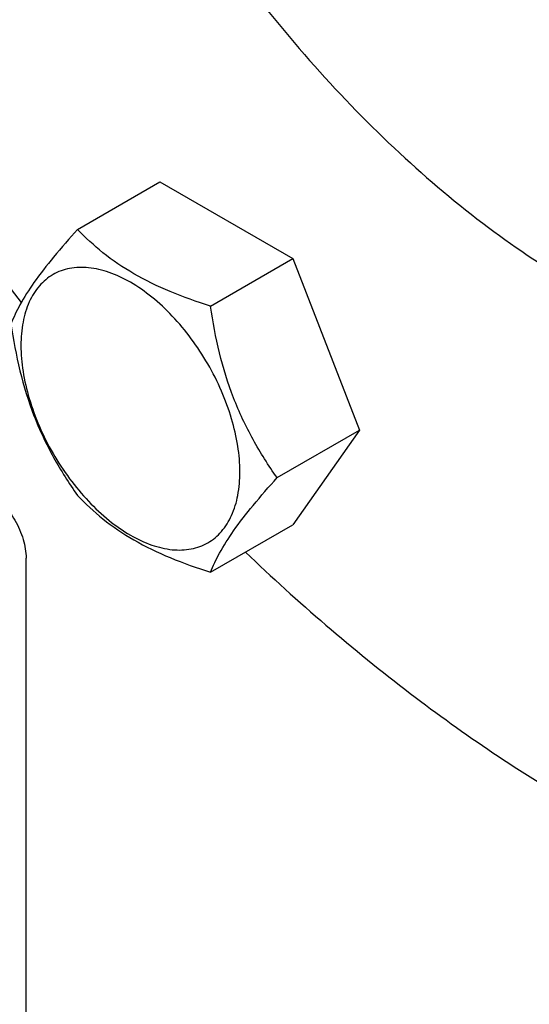
# Model space of a CAD drawing. Units: millimetres. Extents: x 0 to 6269, y -4 to 4433.
# Drawn here: x 4663 to 4709, y 2619 to 2710 of the extents above; entities that cross this region are included whole.
import ezdxf

# ---------------------------------------------------------------- set-up
doc = ezdxf.new("R2010")
doc.units = ezdxf.units.MM
doc.header["$LTSCALE"] = 344.776119
doc.layers.get('0').update_dxf_attribs({"linetype": 'CONTINUOUS'})

msp = doc.modelspace()

# ---------------------------------------------------------------- linework, layer by layer
at = {"color": 7, "linetype": 'Continuous'}
for p, q in [((4667.848, 2690.802), (4675.434, 2695.182)), ((4675.434, 2695.182), (4687.681, 2688.111)), ((4680.096, 2683.731), (4687.681, 2688.111)), ((4687.681, 2688.111), (4693.805, 2672.328)), ((4686.22, 2667.948), (4693.805, 2672.328)), ((4693.805, 2672.328), (4687.681, 2663.616)), ((4680.096, 2659.236), (4687.681, 2663.616)), ((4663.117, 2538.065), (4663.117, 2660.54))]:
    msp.add_line(p, q, dxfattribs=at)
for points, knots in [([(4673.779, 2820.889), (4672.79, 2820.318), (4670.873, 2819.04), (4668.242, 2816.759), (4665.862, 2814.12), (4662.993, 2810.077), (4660.121, 2804.136), (4657.932, 2796.03), (4656.956, 2786.988), (4657.205, 2777.198), (4658.668, 2766.861), (4661.313, 2756.194), (4665.082, 2745.421), (4669.895, 2734.771), (4675.65, 2724.47), (4682.224, 2714.74), (4689.477, 2705.787), (4697.255, 2697.802), (4705.391, 2690.954), (4711.137, 2687.115), (4714.029, 2685.445)], [0, 0, 0, 0, 0.021332, 0.042893, 0.064898, 0.087543, 0.135319, 0.18722, 0.243658, 0.304606, 0.369693, 0.438291, 0.509577, 0.582602, 0.656333, 0.72971, 0.801686, 0.871279, 0.937617, 1, 1, 1, 1]), ([(4675.492, 2794.651), (4675.492, 2791.648), (4675.857, 2785.462), (4677.374, 2776.061), (4679.85, 2766.413), (4683.242, 2756.685), (4687.49, 2747.046), (4692.521, 2737.665), (4698.247, 2728.703), (4704.568, 2720.318), (4711.374, 2712.655), (4718.548, 2705.847), (4725.965, 2700.012), (4733.5, 2695.252), (4741.026, 2691.649), (4748.42, 2689.269), (4755.556, 2688.162), (4760.203, 2688.302), (4762.407, 2688.608)], [0, 0, 0, 0, 0.06018, 0.123866, 0.190527, 0.259507, 0.330054, 0.401362, 0.472596, 0.542923, 0.611544, 0.677723, 0.740821, 0.800338, 0.85595, 0.90757, 0.955402, 1, 1, 1, 1]), ([(4679.027, 2792.61), (4679.027, 2789.619), (4679.414, 2783.451), (4681.011, 2774.081), (4683.613, 2764.472), (4687.168, 2754.811), (4691.606, 2745.288), (4696.842, 2736.086), (4702.773, 2727.387), (4709.282, 2719.359), (4716.245, 2712.16), (4723.525, 2705.929), (4730.983, 2700.787), (4738.479, 2696.835), (4745.874, 2694.152), (4753.031, 2692.798), (4758.78, 2692.819), (4763.064, 2693.556), (4765.092, 2694.151), (4766.073, 2694.505)], [0, 0, 0, 0, 0.061404, 0.126562, 0.194852, 0.265505, 0.337646, 0.41034, 0.482629, 0.553573, 0.622284, 0.687973, 0.749993, 0.807895, 0.861486, 0.91091, 0.956722, 0.978605, 1, 1, 1, 1]), ([(4630.242, 2740.213), (4632.274, 2735.216), (4636.712, 2725.317), (4644.379, 2710.938), (4653, 2697.111), (4659.355, 2688.319), (4662.667, 2684.062)], [0, 0, 0, 0, 0.24885, 0.500006, 0.751159, 1, 1, 1, 1]), ([(4667.848, 2690.802), (4667.097, 2689.965), (4665.708, 2688.373), (4663.909, 2686.069), (4662.585, 2684.011), (4661.958, 2682.693), (4661.725, 2682.09)], [0, 0, 0, 0, 0.315401, 0.592108, 0.818879, 1, 1, 1, 1]), ([(4680.096, 2683.731), (4678.839, 2684.132), (4676.42, 2684.988), (4673.066, 2686.593), (4670.201, 2688.534), (4668.579, 2690.038), (4667.848, 2690.802)], [0, 0, 0, 0, 0.276819, 0.537691, 0.777991, 1, 1, 1, 1]), ([(4682.795, 2668.478), (4682.795, 2669.275), (4682.649, 2670.932), (4682.067, 2673.433), (4681.136, 2675.966), (4679.889, 2678.435), (4678.373, 2680.75), (4676.646, 2682.823), (4674.77, 2684.578), (4672.816, 2685.948), (4670.85, 2686.884), (4668.938, 2687.345), (4667.143, 2687.3), (4665.545, 2686.72), (4664.245, 2685.626), (4663.308, 2684.095), (4662.751, 2682.208), (4662.642, 2680.835), (4662.642, 2680.113)], [0, 0, 0, 0, 0.066587, 0.138433, 0.214058, 0.291651, 0.369244, 0.444869, 0.516715, 0.583301, 0.64368, 0.697694, 0.746277, 0.79165, 0.837023, 0.885606, 0.93962, 1, 1, 1, 1]), ([(4686.22, 2667.948), (4685.426, 2669.078), (4683.919, 2671.438), (4682.104, 2675.284), (4680.832, 2679.425), (4680.306, 2682.286), (4680.096, 2683.731)], [0, 0, 0, 0, 0.242179, 0.490349, 0.743779, 1, 1, 1, 1]), ([(4661.725, 2682.09), (4661.934, 2680.645), (4662.461, 2677.784), (4663.733, 2673.643), (4665.548, 2669.797), (4667.055, 2667.436), (4667.848, 2666.307)], [0, 0, 0, 0, 0.256221, 0.509651, 0.757821, 1, 1, 1, 1]), ([(4662.642, 2680.113), (4662.642, 2679.317), (4662.788, 2677.659), (4663.37, 2675.159), (4664.301, 2672.626), (4665.548, 2670.156), (4667.064, 2667.841), (4668.791, 2665.768), (4670.667, 2664.013), (4672.622, 2662.643), (4674.587, 2661.707), (4676.5, 2661.246), (4678.294, 2661.292), (4679.892, 2661.871), (4681.192, 2662.965), (4682.129, 2664.497), (4682.686, 2666.383), (4682.795, 2667.756), (4682.795, 2668.478)], [0, 0, 0, 0, 0.066587, 0.138433, 0.214058, 0.291651, 0.369244, 0.444869, 0.516715, 0.583301, 0.64368, 0.697694, 0.746277, 0.79165, 0.837023, 0.885606, 0.93962, 1, 1, 1, 1]), ([(4680.096, 2659.236), (4680.329, 2659.839), (4680.957, 2661.157), (4682.28, 2663.215), (4684.079, 2665.519), (4685.468, 2667.111), (4686.22, 2667.948)], [0, 0, 0, 0, 0.181121, 0.407892, 0.684599, 1, 1, 1, 1]), ([(4659.582, 2666.664), (4660.084, 2666.374), (4661.033, 2665.575), (4662.142, 2664.06), (4662.9, 2662.342), (4663.117, 2661.12), (4663.117, 2660.54)], [0, 0, 0, 0, 0.237218, 0.499999, 0.762781, 1, 1, 1, 1]), ([(4667.848, 2666.307), (4668.579, 2665.542), (4670.201, 2664.039), (4673.066, 2662.098), (4676.42, 2660.493), (4678.839, 2659.637), (4680.096, 2659.236)], [0, 0, 0, 0, 0.222009, 0.462309, 0.723181, 1, 1, 1, 1]), ([(4683.316, 2661.095), (4688.126, 2656.491), (4697.907, 2648.044), (4708.625, 2640.8), (4714.027, 2637.681)], [0, 0, 0, 0, 0.516293, 1, 1, 1, 1])]:
    msp.add_open_spline(points, degree=3, knots=knots, dxfattribs=at)

doc.saveas('drawing.dxf')
